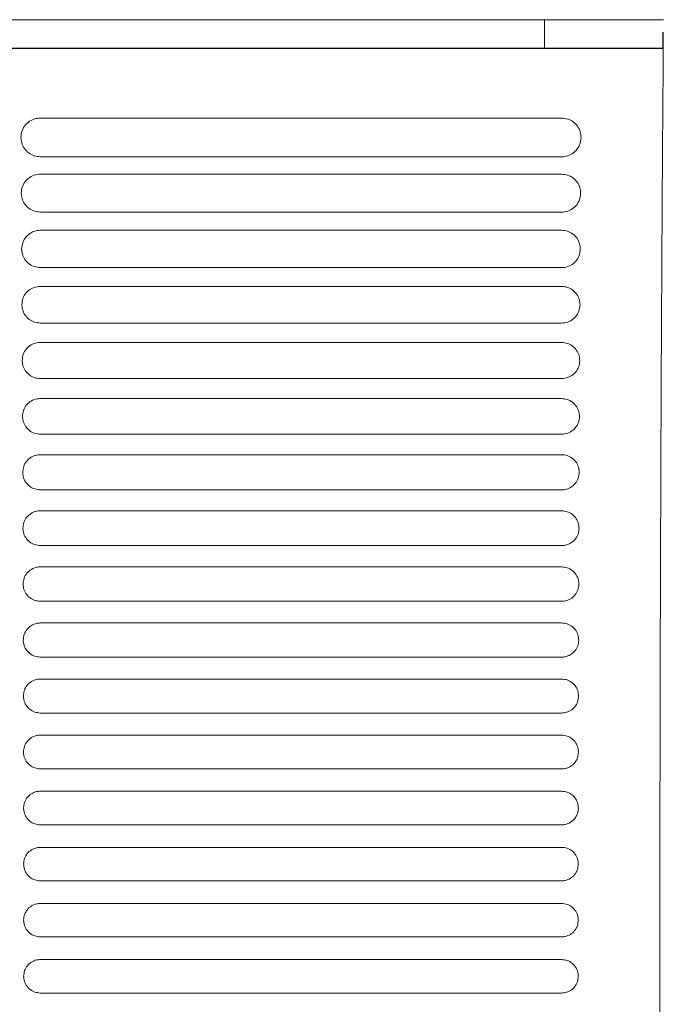
# Model space of a CAD drawing. Units: millimetres. Extents: x 0 to 18018, y -3193 to 6717.
# Drawn here: x 12119 to 12198, y -2520 to -2398 of the extents above; entities that cross this region are included whole.
import ezdxf

# ---------------------------------------------------------------- set-up
doc = ezdxf.new("R2010")
doc.units = ezdxf.units.MM
doc.layers.add('Flowair1', color=7, linetype='Continuous')

msp = doc.modelspace()

# ---------------------------------------------------------------- linework, layer by layer
at = {"layer": 'Flowair1', "linetype": 'Continuous', "lineweight": 15}
for p, q in [((11206.7, -2397.73), (12198.18, -2397.73)), ((12183.44, -2399.71), (12183.44, -2397.73)), ((12183.46, -2401.26), (12183.46, -2399.28)), ((12121.1, -2409.9), (12121.1, -2409.9)), ((12185.57, -2409.9), (12121.1, -2409.9)), ((12185.58, -2414.68), (12121.11, -2414.68)), ((12121.1, -2416.84), (12121.1, -2416.84)), ((12185.57, -2416.84), (12121.1, -2416.84)), ((12185.57, -2416.84), (12121.1, -2416.84)), ((12185.58, -2421.54), (12121.11, -2421.54)), ((12121.1, -2423.78), (12121.1, -2423.78)), ((12185.57, -2423.78), (12121.1, -2423.78)), ((12185.58, -2428.39), (12121.11, -2428.39)), ((12121.1, -2430.72), (12121.1, -2430.72)), ((12185.57, -2430.72), (12121.1, -2430.72)), ((12185.58, -2435.26), (12121.11, -2435.26)), ((12121.1, -2437.66), (12121.1, -2437.66)), ((12185.57, -2437.66), (12121.1, -2437.66)), ((12185.58, -2442.13), (12121.11, -2442.13)), ((12121.1, -2444.6), (12121.1, -2444.6)), ((12185.57, -2444.6), (12121.1, -2444.6)), ((12185.58, -2449.01), (12121.11, -2449.01)), ((12121.1, -2451.54), (12121.1, -2451.54)), ((12185.57, -2451.54), (12121.1, -2451.54)), ((12185.58, -2455.89), (12121.11, -2455.89)), ((12121.1, -2458.48), (12121.1, -2458.48)), ((12185.57, -2458.48), (12121.1, -2458.48)), ((12185.58, -2462.79), (12121.11, -2462.79)), ((12185.57, -2465.42), (12121.1, -2465.42)), ((12185.57, -2465.42), (12185.57, -2465.42)), ((12185.58, -2469.68), (12121.11, -2469.68)), ((12121.1, -2472.36), (12121.1, -2472.36)), ((12185.57, -2472.36), (12121.1, -2472.36)), ((12185.57, -2472.36), (12185.57, -2472.36)), ((12185.58, -2476.59), (12121.11, -2476.59)), ((12185.57, -2479.3), (12121.1, -2479.3)), ((12121.1, -2479.3), (12121.1, -2479.3)), ((12185.57, -2479.3), (12185.57, -2479.3)), ((12185.58, -2483.5), (12121.11, -2483.5)), ((12185.57, -2486.24), (12121.1, -2486.24)), ((12121.1, -2486.24), (12121.1, -2486.24)), ((12185.57, -2486.24), (12121.1, -2486.24)), ((12185.57, -2486.24), (12185.57, -2486.24)), ((12185.58, -2490.41), (12121.11, -2490.41)), ((12185.57, -2493.18), (12121.1, -2493.18)), ((12121.1, -2493.18), (12121.1, -2493.18)), ((12185.57, -2493.18), (12121.1, -2493.18)), ((12185.57, -2493.18), (12185.57, -2493.18)), ((12185.58, -2497.33), (12121.11, -2497.33)), ((12185.57, -2500.12), (12121.1, -2500.12)), ((12121.1, -2500.12), (12121.1, -2500.12)), ((12185.57, -2500.12), (12121.1, -2500.12)), ((12185.57, -2500.12), (12185.57, -2500.12)), ((12185.58, -2504.26), (12121.11, -2504.26)), ((12185.57, -2507.06), (12121.1, -2507.06)), ((12121.1, -2507.06), (12121.1, -2507.06)), ((12185.57, -2507.06), (12121.1, -2507.06)), ((12185.57, -2507.06), (12185.57, -2507.06)), ((12185.58, -2511.2), (12121.11, -2511.2)), ((12185.57, -2514), (12121.1, -2514)), ((12121.1, -2514), (12121.1, -2514)), ((12185.57, -2514), (12185.57, -2514)), ((12185.58, -2518.14), (12121.11, -2518.14))]:
    msp.add_line(p, q, dxfattribs=at)
at = {"layer": 'Flowair1'}
for p, q in [((12198.15, -2401.26), (12198.15, -2399.28)), ((11976.77, -2401.26), (12198.15, -2401.26)), ((12183.46, -2401.26), (12198.15, -2401.26))]:
    msp.add_line(p, q, dxfattribs=at)
at = {"layer": 'Flowair1', "linetype": 'Continuous', "lineweight": 15}
for points, knots in [([(12198.12, -2618.31), (12198.09, -2614.14), (12198.02, -2605.81), (12197.94, -2592.86), (12197.87, -2579.68), (12197.82, -2566.29), (12197.78, -2552.39), (12197.75, -2537.98), (12197.73, -2523.1), (12197.73, -2508.19), (12197.74, -2493.33), (12197.76, -2482.61), (12197.78, -2473.43), (12197.81, -2464.58), (12197.85, -2452.11), (12197.91, -2438.66), (12197.98, -2425.69), (12198.06, -2413.19), (12198.12, -2405.24), (12198.15, -2401.26)], [0, 0, 0, 0, 0.060997, 0.122164, 0.183417, 0.244638, 0.30568, 0.37207, 0.438612, 0.50522, 0.57179, 0.638203, 0.649842, 0.696404, 0.75868, 0.820993, 0.883269, 0.941635, 1, 1, 1, 1]), ([(12121.1, -2409.9), (12120.98, -2409.91), (12120.58, -2409.93), (12119.91, -2410.16), (12119.24, -2410.7), (12118.78, -2411.45), (12118.73, -2412.02), (12118.7, -2412.3)], [0, 0, 0, 0, 0.091764, 0.299423, 0.525384, 0.762218, 1, 1, 1, 1]), ([(12187.98, -2412.31), (12187.96, -2412.08), (12187.92, -2411.58), (12187.57, -2410.89), (12187.03, -2410.34), (12186.34, -2409.97), (12185.83, -2409.93), (12185.57, -2409.9)], [0, 0, 0, 0, 0.197998, 0.414424, 0.615225, 0.808096, 1, 1, 1, 1]), ([(12118.7, -2412.31), (12118.7, -2412.31), (12118.7, -2412.3), (12118.7, -2412.3), (12118.7, -2412.3)], [0, 0, 0, 0, 0.7863163, 1, 1, 1, 1]), ([(12118.7, -2412.31), (12118.72, -2412.54), (12118.77, -2413.02), (12119.1, -2413.69), (12119.65, -2414.24), (12120.34, -2414.61), (12120.86, -2414.66), (12121.11, -2414.68)], [0, 0, 0, 0, 0.188321, 0.406001, 0.609191, 0.805112, 1, 1, 1, 1]), ([(12185.58, -2414.68), (12185.69, -2414.68), (12186.08, -2414.66), (12186.74, -2414.44), (12187.42, -2413.91), (12187.88, -2413.17), (12187.95, -2412.6), (12187.98, -2412.32)], [0, 0, 0, 0, 0.088667, 0.297155, 0.522965, 0.760808, 1, 1, 1, 1]), ([(12121.1, -2416.84), (12120.98, -2416.85), (12120.58, -2416.87), (12119.92, -2417.1), (12119.27, -2417.63), (12118.83, -2418.37), (12118.77, -2418.92), (12118.75, -2419.2)], [0, 0, 0, 0, 0.098685, 0.307478, 0.531946, 0.765551, 1, 1, 1, 1]), ([(12187.93, -2419.21), (12187.92, -2418.98), (12187.88, -2418.5), (12187.55, -2417.83), (12187.01, -2417.28), (12186.33, -2416.91), (12185.82, -2416.87), (12185.57, -2416.84)], [0, 0, 0, 0, 0.190443, 0.406878, 0.609603, 0.805257, 1, 1, 1, 1]), ([(12118.75, -2419.21), (12118.75, -2419.2), (12118.75, -2419.2), (12118.75, -2419.19), (12118.75, -2419.19)], [0, 0, 0, 0, 0.784415, 1, 1, 1, 1]), ([(12118.75, -2419.21), (12118.77, -2419.42), (12118.81, -2419.88), (12119.13, -2420.54), (12119.67, -2421.09), (12120.35, -2421.46), (12120.86, -2421.51), (12121.11, -2421.54)], [0, 0, 0, 0, 0.181549, 0.399136, 0.604035, 0.802468, 1, 1, 1, 1]), ([(12185.58, -2421.54), (12185.7, -2421.53), (12186.09, -2421.51), (12186.74, -2421.28), (12187.39, -2420.76), (12187.84, -2420.04), (12187.9, -2419.49), (12187.93, -2419.22)], [0, 0, 0, 0, 0.09564, 0.305212, 0.529641, 0.764232, 1, 1, 1, 1]), ([(12121.1, -2423.78), (12120.97, -2423.79), (12120.57, -2423.81), (12119.93, -2424.05), (12119.3, -2424.57), (12118.87, -2425.29), (12118.82, -2425.82), (12118.79, -2426.09)], [0, 0, 0, 0, 0.104974, 0.314751, 0.537845, 0.768542, 1, 1, 1, 1]), ([(12187.89, -2426.1), (12187.88, -2425.89), (12187.84, -2425.42), (12187.52, -2424.76), (12187, -2424.22), (12186.32, -2423.85), (12185.82, -2423.8), (12185.57, -2423.78)], [0, 0, 0, 0, 0.183562, 0.399939, 0.604389, 0.802593, 1, 1, 1, 1]), ([(12118.79, -2426.1), (12118.79, -2426.1), (12118.79, -2426.1), (12118.79, -2426.09), (12118.79, -2426.09)], [0, 0, 0, 0, 0.785966, 1, 1, 1, 1]), ([(12118.79, -2426.1), (12118.81, -2426.31), (12118.85, -2426.76), (12119.16, -2427.41), (12119.68, -2427.95), (12120.36, -2428.32), (12120.86, -2428.37), (12121.11, -2428.39)], [0, 0, 0, 0, 0.175412, 0.392839, 0.599277, 0.800034, 1, 1, 1, 1]), ([(12185.58, -2428.39), (12185.71, -2428.39), (12186.1, -2428.37), (12186.74, -2428.14), (12187.37, -2427.62), (12187.8, -2426.92), (12187.86, -2426.38), (12187.89, -2426.11)], [0, 0, 0, 0, 0.102012, 0.312537, 0.535678, 0.767311, 1, 1, 1, 1]), ([(12121.1, -2430.72), (12120.97, -2430.73), (12120.57, -2430.75), (12119.93, -2430.99), (12119.32, -2431.5), (12118.9, -2432.2), (12118.85, -2432.73), (12118.83, -2432.99)], [0, 0, 0, 0, 0.110678, 0.321314, 0.543121, 0.77126, 1, 1, 1, 1]), ([(12187.85, -2433), (12187.84, -2432.8), (12187.81, -2432.34), (12187.5, -2431.7), (12186.98, -2431.16), (12186.31, -2430.79), (12185.82, -2430.74), (12185.57, -2430.72)], [0, 0, 0, 0, 0.1772897, 0.393567, 0.5995859, 0.8001407, 1, 1, 1, 1]), ([(12118.83, -2433.01), (12118.83, -2433), (12118.83, -2433), (12118.83, -2432.99), (12118.83, -2432.99)], [0, 0, 0, 0, 0.785674, 1, 1, 1, 1]), ([(12118.83, -2433), (12118.84, -2433.2), (12118.88, -2433.64), (12119.18, -2434.28), (12119.7, -2434.82), (12120.37, -2435.19), (12120.86, -2435.24), (12121.11, -2435.26)], [0, 0, 0, 0, 0.169849, 0.387059, 0.594886, 0.797805, 1, 1, 1, 1]), ([(12185.58, -2435.26), (12185.71, -2435.25), (12186.1, -2435.23), (12186.73, -2435), (12187.35, -2434.49), (12187.77, -2433.8), (12187.82, -2433.28), (12187.85, -2433.01)], [0, 0, 0, 0, 0.107834, 0.319185, 0.541113, 0.770097, 1, 1, 1, 1]), ([(12121.1, -2437.66), (12120.96, -2437.67), (12120.57, -2437.69), (12119.94, -2437.93), (12119.34, -2438.44), (12118.94, -2439.12), (12118.89, -2439.64), (12118.86, -2439.9)], [0, 0, 0, 0, 0.115861, 0.327208, 0.547857, 0.773652, 1, 1, 1, 1]), ([(12187.82, -2439.91), (12187.8, -2439.71), (12187.77, -2439.27), (12187.47, -2438.63), (12186.97, -2438.09), (12186.31, -2437.73), (12185.81, -2437.68), (12185.57, -2437.66)], [0, 0, 0, 0, 0.171594, 0.387725, 0.595142, 0.797892, 1, 1, 1, 1]), ([(12118.86, -2439.91), (12118.86, -2439.91), (12118.86, -2439.9), (12118.86, -2439.9), (12118.86, -2439.9)], [0, 0, 0, 0, 0.785181, 1, 1, 1, 1]), ([(12118.86, -2439.91), (12118.88, -2440.1), (12118.91, -2440.53), (12119.21, -2441.15), (12119.71, -2441.7), (12120.37, -2442.06), (12120.87, -2442.11), (12121.11, -2442.13)], [0, 0, 0, 0, 0.164833, 0.38181, 0.590855, 0.795756, 1, 1, 1, 1]), ([(12185.58, -2442.13), (12185.71, -2442.12), (12186.1, -2442.1), (12186.73, -2441.87), (12187.32, -2441.37), (12187.74, -2440.69), (12187.79, -2440.18), (12187.82, -2439.92)], [0, 0, 0, 0, 0.113173, 0.325171, 0.545978, 0.772589, 1, 1, 1, 1]), ([(12121.1, -2444.6), (12120.96, -2444.61), (12120.57, -2444.63), (12119.95, -2444.87), (12119.36, -2445.37), (12118.97, -2446.05), (12118.92, -2446.55), (12118.9, -2446.81)], [0, 0, 0, 0, 0.120503, 0.332482, 0.552067, 0.775809, 1, 1, 1, 1]), ([(12187.79, -2446.82), (12187.77, -2446.63), (12187.74, -2446.19), (12187.45, -2445.57), (12186.95, -2445.03), (12186.3, -2444.67), (12185.81, -2444.62), (12185.57, -2444.6)], [0, 0, 0, 0, 0.1664445, 0.3823907, 0.5910946, 0.7957931, 1, 1, 1, 1]), ([(12118.9, -2446.82), (12118.9, -2446.81), (12118.9, -2446.81), (12118.9, -2446.8), (12118.9, -2446.8)], [0, 0, 0, 0, 0.7857486, 1, 1, 1, 1]), ([(12118.9, -2446.82), (12118.91, -2447), (12118.94, -2447.42), (12119.23, -2448.04), (12119.73, -2448.58), (12120.38, -2448.94), (12120.87, -2448.99), (12121.11, -2449.01)], [0, 0, 0, 0, 0.160367, 0.377055, 0.587212, 0.79386, 1, 1, 1, 1]), ([(12185.58, -2449.01), (12185.72, -2449), (12186.1, -2448.98), (12186.72, -2448.74), (12187.3, -2448.25), (12187.71, -2447.58), (12187.76, -2447.08), (12187.79, -2446.83)], [0, 0, 0, 0, 0.1179757, 0.330563, 0.5503368, 0.7748266, 1, 1, 1, 1]), ([(12121.1, -2451.54), (12120.96, -2451.55), (12120.57, -2451.57), (12119.95, -2451.82), (12119.38, -2452.31), (12119, -2452.97), (12118.95, -2453.47), (12118.92, -2453.72)], [0, 0, 0, 0, 0.124649, 0.337142, 0.555787, 0.777718, 1, 1, 1, 1]), ([(12187.76, -2453.73), (12187.74, -2453.55), (12187.72, -2453.12), (12187.43, -2452.5), (12186.94, -2451.97), (12186.29, -2451.61), (12185.81, -2451.56), (12185.57, -2451.54)], [0, 0, 0, 0, 0.1618246, 0.3775814, 0.5873806, 0.7939199, 1, 1, 1, 1]), ([(12118.92, -2453.73), (12118.92, -2453.73), (12118.92, -2453.72), (12118.92, -2453.72), (12118.92, -2453.71)], [0, 0, 0, 0, 0.7865, 1, 1, 1, 1]), ([(12118.92, -2453.73), (12118.94, -2453.9), (12118.97, -2454.32), (12119.25, -2454.93), (12119.74, -2455.46), (12120.39, -2455.83), (12120.87, -2455.87), (12121.11, -2455.9)], [0, 0, 0, 0, 0.156374, 0.372803, 0.583902, 0.792178, 1, 1, 1, 1]), ([(12185.58, -2455.9), (12185.72, -2455.89), (12186.11, -2455.86), (12186.71, -2455.62), (12187.29, -2455.14), (12187.68, -2454.48), (12187.73, -2453.98), (12187.76, -2453.74)], [0, 0, 0, 0, 0.122329, 0.335404, 0.554256, 0.776838, 1, 1, 1, 1]), ([(12121.1, -2458.48), (12120.96, -2458.49), (12120.57, -2458.51), (12119.96, -2458.76), (12119.4, -2459.24), (12119.02, -2459.9), (12118.97, -2460.39), (12118.95, -2460.63)], [0, 0, 0, 0, 0.12833, 0.341275, 0.559087, 0.779399, 1, 1, 1, 1]), ([(12187.73, -2460.64), (12187.72, -2460.47), (12187.69, -2460.05), (12187.42, -2459.44), (12186.93, -2458.91), (12186.29, -2458.55), (12185.81, -2458.5), (12185.57, -2458.48)], [0, 0, 0, 0, 0.157673, 0.373236, 0.584065, 0.792195, 1, 1, 1, 1]), ([(12118.95, -2460.64), (12118.95, -2460.64), (12118.95, -2460.63), (12118.95, -2460.63), (12118.95, -2460.63)], [0, 0, 0, 0, 0.783039, 1, 1, 1, 1]), ([(12118.95, -2460.64), (12118.96, -2460.81), (12118.99, -2461.22), (12119.26, -2461.82), (12119.75, -2462.36), (12120.39, -2462.72), (12120.87, -2462.76), (12121.11, -2462.79)], [0, 0, 0, 0, 0.152887, 0.369037, 0.580976, 0.790653, 1, 1, 1, 1]), ([(12185.58, -2462.79), (12185.72, -2462.78), (12186.11, -2462.75), (12186.71, -2462.51), (12187.27, -2462.03), (12187.66, -2461.38), (12187.71, -2460.9), (12187.73, -2460.65)], [0, 0, 0, 0, 0.126187, 0.339695, 0.557689, 0.778626, 1, 1, 1, 1]), ([(12187.73, -2460.64), (12187.73, -2460.64), (12187.73, -2460.64), (12187.73, -2460.65), (12187.73, -2460.65)], [0, 0, 0, 0, 0.786233, 1, 1, 1, 1]), ([(12121.1, -2465.42), (12120.95, -2465.43), (12120.57, -2465.45), (12119.97, -2465.7), (12119.42, -2466.18), (12119.04, -2466.82), (12119, -2467.31), (12118.97, -2467.55)], [0, 0, 0, 0, 0.131502, 0.344879, 0.561911, 0.780849, 1, 1, 1, 1]), ([(12187.71, -2467.56), (12187.7, -2467.39), (12187.67, -2466.98), (12187.4, -2466.38), (12186.92, -2465.85), (12186.28, -2465.49), (12185.81, -2465.44), (12185.57, -2465.42)], [0, 0, 0, 0, 0.154031, 0.369388, 0.581085, 0.790664, 1, 1, 1, 1]), ([(12118.97, -2467.56), (12118.97, -2467.56), (12118.97, -2467.55), (12118.97, -2467.55), (12118.97, -2467.55)], [0, 0, 0, 0, 0.786016, 1, 1, 1, 1]), ([(12118.97, -2467.56), (12118.98, -2467.72), (12119.01, -2468.12), (12119.28, -2468.72), (12119.76, -2469.25), (12120.4, -2469.61), (12120.87, -2469.66), (12121.11, -2469.68)], [0, 0, 0, 0, 0.14986, 0.365715, 0.578392, 0.789328, 1, 1, 1, 1]), ([(12185.58, -2469.68), (12185.72, -2469.67), (12186.11, -2469.65), (12186.71, -2469.41), (12187.26, -2468.93), (12187.63, -2468.29), (12187.68, -2467.81), (12187.71, -2467.57)], [0, 0, 0, 0, 0.129621, 0.343476, 0.560696, 0.780163, 1, 1, 1, 1]), ([(12187.71, -2467.55), (12187.71, -2467.56), (12187.71, -2467.56), (12187.71, -2467.57), (12187.71, -2467.57)], [0, 0, 0, 0, 0.782793, 1, 1, 1, 1]), ([(12121.1, -2472.36), (12120.95, -2472.37), (12120.57, -2472.39), (12119.97, -2472.64), (12119.43, -2473.12), (12119.06, -2473.75), (12119.01, -2474.23), (12118.99, -2474.47)], [0, 0, 0, 0, 0.134247, 0.347947, 0.56435, 0.782107, 1, 1, 1, 1]), ([(12187.69, -2474.48), (12187.68, -2474.31), (12187.65, -2473.91), (12187.39, -2473.31), (12186.91, -2472.79), (12186.28, -2472.43), (12185.8, -2472.38), (12185.57, -2472.36)], [0, 0, 0, 0, 0.1508486, 0.366015, 0.5784813, 0.7893342, 1, 1, 1, 1]), ([(12118.99, -2474.48), (12118.99, -2474.48), (12118.99, -2474.47), (12118.99, -2474.47), (12118.99, -2474.47)], [0, 0, 0, 0, 0.786553, 1, 1, 1, 1]), ([(12118.99, -2474.48), (12119, -2474.64), (12119.03, -2475.04), (12119.29, -2475.63), (12119.77, -2476.16), (12120.4, -2476.52), (12120.88, -2476.56), (12121.11, -2476.59)], [0, 0, 0, 0, 0.14727, 0.362873, 0.576179, 0.788201, 1, 1, 1, 1]), ([(12185.58, -2476.59), (12185.73, -2476.58), (12186.11, -2476.55), (12186.7, -2476.31), (12187.25, -2475.84), (12187.62, -2475.2), (12187.67, -2474.73), (12187.69, -2474.49)], [0, 0, 0, 0, 0.132597, 0.346741, 0.563296, 0.781511, 1, 1, 1, 1]), ([(12187.69, -2474.47), (12187.69, -2474.48), (12187.69, -2474.48), (12187.69, -2474.49), (12187.69, -2474.49)], [0, 0, 0, 0, 0.783142, 1, 1, 1, 1]), ([(12121.1, -2479.3), (12120.95, -2479.31), (12120.57, -2479.33), (12119.98, -2479.58), (12119.44, -2480.05), (12119.08, -2480.68), (12119.03, -2481.16), (12119.01, -2481.39)], [0, 0, 0, 0, 0.136533, 0.350525, 0.566389, 0.783145, 1, 1, 1, 1]), ([(12187.67, -2481.4), (12187.66, -2481.24), (12187.64, -2480.84), (12187.38, -2480.25), (12186.9, -2479.72), (12186.27, -2479.37), (12185.8, -2479.32), (12185.57, -2479.3)], [0, 0, 0, 0, 0.148115, 0.363121, 0.576198, 0.788175, 1, 1, 1, 1]), ([(12119.01, -2481.41), (12119.01, -2481.4), (12119.01, -2481.4), (12119.01, -2481.39), (12119.01, -2481.39)], [0, 0, 0, 0, 0.786231, 1, 1, 1, 1]), ([(12119.01, -2481.4), (12119.02, -2481.56), (12119.05, -2481.95), (12119.3, -2482.54), (12119.78, -2483.07), (12120.41, -2483.43), (12120.88, -2483.47), (12121.11, -2483.5)], [0, 0, 0, 0, 0.145161, 0.360528, 0.574306, 0.787211, 1, 1, 1, 1]), ([(12185.58, -2483.5), (12185.73, -2483.49), (12186.11, -2483.46), (12186.7, -2483.22), (12187.24, -2482.75), (12187.6, -2482.12), (12187.65, -2481.65), (12187.67, -2481.41)], [0, 0, 0, 0, 0.135154, 0.349488, 0.565495, 0.782646, 1, 1, 1, 1]), ([(12187.67, -2481.4), (12187.67, -2481.4), (12187.67, -2481.41), (12187.67, -2481.41), (12187.67, -2481.41)], [0, 0, 0, 0, 0.787124, 1, 1, 1, 1]), ([(12121.1, -2486.24), (12120.95, -2486.25), (12120.57, -2486.27), (12119.98, -2486.52), (12119.45, -2486.99), (12119.09, -2487.62), (12119.04, -2488.08), (12119.02, -2488.32)], [0, 0, 0, 0, 0.138371, 0.352582, 0.568013, 0.783982, 1, 1, 1, 1]), ([(12187.66, -2488.33), (12187.65, -2488.17), (12187.62, -2487.78), (12187.37, -2487.19), (12186.9, -2486.66), (12186.27, -2486.31), (12185.8, -2486.26), (12185.57, -2486.24)], [0, 0, 0, 0, 0.1458289, 0.3607078, 0.5743246, 0.7872246, 1, 1, 1, 1]), ([(12119.02, -2488.33), (12119.02, -2488.33), (12119.02, -2488.32), (12119.02, -2488.32), (12119.02, -2488.32)], [0, 0, 0, 0, 0.786681, 1, 1, 1, 1]), ([(12119.02, -2488.33), (12119.03, -2488.48), (12119.06, -2488.87), (12119.31, -2489.46), (12119.78, -2489.99), (12120.41, -2490.34), (12120.88, -2490.39), (12121.11, -2490.41)], [0, 0, 0, 0, 0.143504, 0.358642, 0.572793, 0.786473, 1, 1, 1, 1]), ([(12185.58, -2490.41), (12185.73, -2490.4), (12186.11, -2490.38), (12186.69, -2490.13), (12187.23, -2489.67), (12187.59, -2489.04), (12187.64, -2488.57), (12187.66, -2488.34)], [0, 0, 0, 0, 0.137274, 0.351761, 0.567319, 0.783584, 1, 1, 1, 1]), ([(12187.66, -2488.32), (12187.66, -2488.33), (12187.66, -2488.33), (12187.66, -2488.34), (12187.66, -2488.34)], [0, 0, 0, 0, 0.7871185, 1, 1, 1, 1]), ([(12121.1, -2493.18), (12120.95, -2493.19), (12120.57, -2493.21), (12119.98, -2493.46), (12119.46, -2493.93), (12119.1, -2494.55), (12119.05, -2495.02), (12119.03, -2495.25)], [0, 0, 0, 0, 0.139742, 0.35417, 0.569247, 0.784616, 1, 1, 1, 1]), ([(12187.65, -2495.26), (12187.64, -2495.1), (12187.61, -2494.71), (12187.36, -2494.13), (12186.89, -2493.6), (12186.27, -2493.25), (12185.8, -2493.2), (12185.57, -2493.18)], [0, 0, 0, 0, 0.143992, 0.358768, 0.572836, 0.786455, 1, 1, 1, 1]), ([(12119.03, -2495.26), (12119.03, -2495.26), (12119.03, -2495.25), (12119.03, -2495.25), (12119.03, -2495.25)], [0, 0, 0, 0, 0.786122, 1, 1, 1, 1]), ([(12119.03, -2495.26), (12119.04, -2495.41), (12119.07, -2495.8), (12119.32, -2496.38), (12119.79, -2496.91), (12120.41, -2497.27), (12120.88, -2497.31), (12121.11, -2497.33)], [0, 0, 0, 0, 0.1422674, 0.3572477, 0.5716852, 0.7858762, 1, 1, 1, 1]), ([(12185.58, -2497.33), (12185.73, -2497.32), (12186.11, -2497.3), (12186.69, -2497.05), (12187.22, -2496.59), (12187.58, -2495.97), (12187.63, -2495.5), (12187.65, -2495.27)], [0, 0, 0, 0, 0.138929, 0.353568, 0.568726, 0.784335, 1, 1, 1, 1]), ([(12187.65, -2495.25), (12187.65, -2495.26), (12187.65, -2495.26), (12187.65, -2495.27), (12187.65, -2495.27)], [0, 0, 0, 0, 0.787404, 1, 1, 1, 1]), ([(12121.1, -2500.12), (12120.95, -2500.13), (12120.57, -2500.15), (12119.99, -2500.4), (12119.46, -2500.87), (12119.11, -2501.49), (12119.06, -2501.95), (12119.04, -2502.18)], [0, 0, 0, 0, 0.140702, 0.355229, 0.570089, 0.785051, 1, 1, 1, 1]), ([(12187.64, -2502.19), (12187.63, -2502.04), (12187.61, -2501.65), (12187.36, -2501.07), (12186.89, -2500.54), (12186.27, -2500.19), (12185.8, -2500.14), (12185.57, -2500.12)], [0, 0, 0, 0, 0.142606, 0.357317, 0.571696, 0.785876, 1, 1, 1, 1]), ([(12119.04, -2502.2), (12119.04, -2502.19), (12119.04, -2502.19), (12119.04, -2502.18), (12119.04, -2502.18)], [0, 0, 0, 0, 0.783046, 1, 1, 1, 1]), ([(12119.04, -2502.19), (12119.05, -2502.34), (12119.07, -2502.73), (12119.32, -2503.31), (12119.79, -2503.84), (12120.41, -2504.19), (12120.88, -2504.24), (12121.11, -2504.26)], [0, 0, 0, 0, 0.14151, 0.356336, 0.570969, 0.78551, 1, 1, 1, 1]), ([(12185.58, -2504.26), (12185.73, -2504.25), (12186.11, -2504.23), (12186.69, -2503.98), (12187.22, -2503.52), (12187.57, -2502.9), (12187.62, -2502.43), (12187.64, -2502.2)], [0, 0, 0, 0, 0.140143, 0.354859, 0.569747, 0.784847, 1, 1, 1, 1]), ([(12187.64, -2502.19), (12187.64, -2502.19), (12187.64, -2502.2), (12187.64, -2502.2), (12187.64, -2502.2)], [0, 0, 0, 0, 0.783046, 1, 1, 1, 1]), ([(12121.1, -2507.06), (12120.95, -2507.07), (12120.57, -2507.09), (12119.99, -2507.34), (12119.47, -2507.81), (12119.11, -2508.42), (12119.06, -2508.89), (12119.04, -2509.12)], [0, 0, 0, 0, 0.1411657, 0.3558139, 0.5705379, 0.7852726, 1, 1, 1, 1]), ([(12187.64, -2509.13), (12187.63, -2508.97), (12187.6, -2508.59), (12187.36, -2508.01), (12186.89, -2507.48), (12186.27, -2507.13), (12185.8, -2507.08), (12185.57, -2507.06)], [0, 0, 0, 0, 0.141691, 0.356372, 0.570954, 0.785492, 1, 1, 1, 1]), ([(12119.04, -2509.13), (12119.04, -2509.13), (12119.04, -2509.12), (12119.04, -2509.12), (12119.04, -2509.12)], [0, 0, 0, 0, 0.7867669, 1, 1, 1, 1]), ([(12119.04, -2509.13), (12119.05, -2509.28), (12119.08, -2509.66), (12119.33, -2510.25), (12119.79, -2510.77), (12120.41, -2511.13), (12120.88, -2511.17), (12121.11, -2511.2)], [0, 0, 0, 0, 0.141201, 0.3559378, 0.5706362, 0.7853456, 1, 1, 1, 1]), ([(12185.58, -2511.2), (12185.73, -2511.19), (12186.11, -2511.16), (12186.69, -2510.92), (12187.21, -2510.45), (12187.57, -2509.83), (12187.62, -2509.37), (12187.64, -2509.14)], [0, 0, 0, 0, 0.140897, 0.355632, 0.570391, 0.785183, 1, 1, 1, 1]), ([(12187.64, -2509.12), (12187.64, -2509.13), (12187.64, -2509.13), (12187.64, -2509.14), (12187.64, -2509.14)], [0, 0, 0, 0, 0.7850955, 1, 1, 1, 1]), ([(12121.1, -2514), (12120.95, -2514.01), (12120.57, -2514.03), (12119.99, -2514.28), (12119.47, -2514.75), (12119.11, -2515.36), (12119.07, -2515.83), (12119.04, -2516.06)], [0, 0, 0, 0, 0.141163, 0.355843, 0.570566, 0.785278, 1, 1, 1, 1]), ([(12187.64, -2516.07), (12187.63, -2515.91), (12187.6, -2515.53), (12187.35, -2514.95), (12186.89, -2514.42), (12186.27, -2514.07), (12185.8, -2514.02), (12185.57, -2514)], [0, 0, 0, 0, 0.141237, 0.355941, 0.570645, 0.785314, 1, 1, 1, 1]), ([(12119.04, -2516.07), (12119.04, -2516.07), (12119.04, -2516.06), (12119.04, -2516.06), (12119.04, -2516.06)], [0, 0, 0, 0, 0.7851287, 1, 1, 1, 1]), ([(12119.04, -2516.07), (12119.05, -2516.22), (12119.08, -2516.6), (12119.33, -2517.19), (12119.79, -2517.71), (12120.41, -2518.07), (12120.88, -2518.11), (12121.11, -2518.14)], [0, 0, 0, 0, 0.141367, 0.356067, 0.570718, 0.785384, 1, 1, 1, 1]), ([(12185.58, -2518.14), (12185.73, -2518.13), (12186.11, -2518.1), (12186.69, -2517.86), (12187.21, -2517.39), (12187.57, -2516.77), (12187.62, -2516.31), (12187.64, -2516.08)], [0, 0, 0, 0, 0.141183, 0.355884, 0.570597, 0.785296, 1, 1, 1, 1]), ([(12187.64, -2516.06), (12187.64, -2516.07), (12187.64, -2516.07), (12187.64, -2516.08), (12187.64, -2516.08)], [0, 0, 0, 0, 0.785083, 1, 1, 1, 1])]:
    msp.add_open_spline(points, degree=3, knots=knots, dxfattribs=at)

doc.saveas('drawing.dxf')
